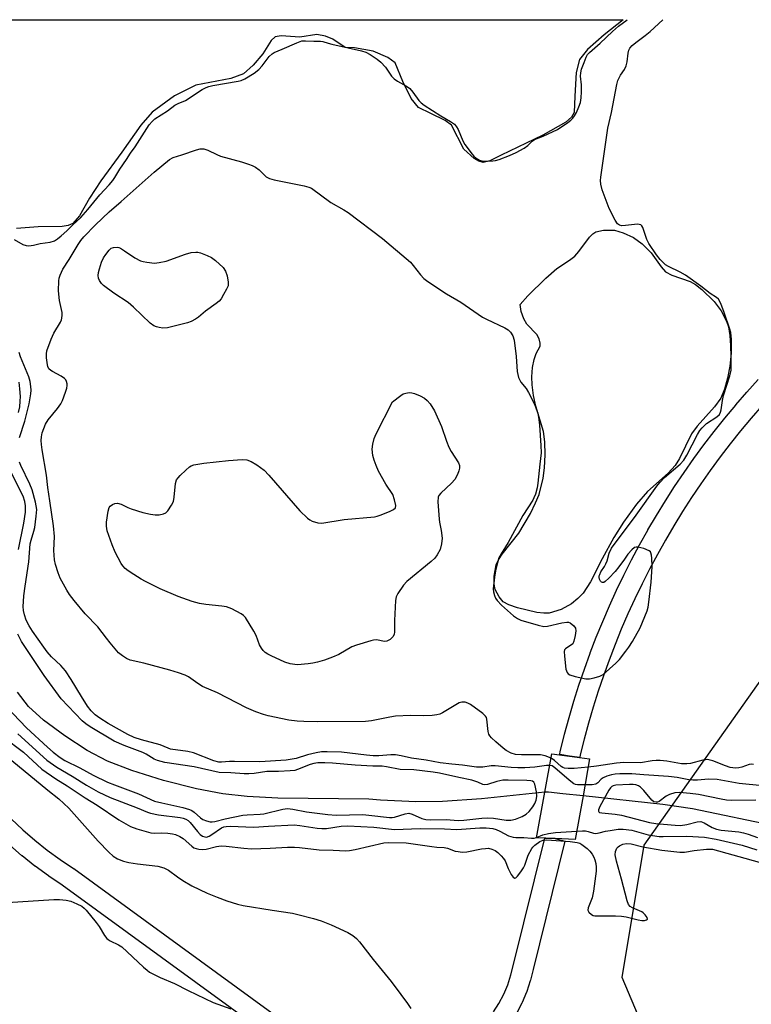
# Model space of a CAD drawing. Units: inches. Extents: x 1255767 to 1261767, y 545452 to 549453.
# Drawn here: x 1257120 to 1257337, y 549160 to 549453 of the extents above; entities that cross this region are included whole.
import ezdxf

# ---------------------------------------------------------------- set-up
doc = ezdxf.new("R2010")
doc.units = ezdxf.units.IN
doc.header["$MEASUREMENT"] = 0
for name, color, linetype in [('BRIDGE-Bridge', 2, 'Continuous'), ('HYDRO-Hidden Single Line Stream', 5, 'Continuous'), ('HYDRO-Single Line Stream', 4, 'Continuous'), ('HYDRO-Water Body', 4, 'Continuous'), ('NTRL-Trees', 3, 'Continuous'), ('TRANS-Street Sidewalk', 7, 'Continuous'), ('Undefined', 1, 'Continuous')]:
    doc.layers.add(name, color=color, linetype=linetype)

msp = doc.modelspace()

# ---------------------------------------------------------------- linework, layer by layer
at = {"layer": 'BRIDGE-Bridge'}
msp.add_lwpolyline([(1257287.18, 549222.06), (1257284.86, 549209.04), (1257278.86, 549209.32), (1257273.31, 549209.58), (1257275.82, 549223.09), (1257277.95, 549234.56), (1257283.21, 549233.85), (1257289.13, 549233.04)], close=True, dxfattribs=at)
at = {"layer": 'HYDRO-Hidden Single Line Stream'}
msp.add_lwpolyline([(1257287.18, 549222.06), (1257281.23, 549222.67), (1257276.9, 549223.12), (1257275.82, 549223.09)], dxfattribs=at)
at = {"layer": 'HYDRO-Single Line Stream'}
for points in [[(1257275.82, 549223.09), (1257257.03, 549221.15), (1257245.42, 549220.33), (1257237.52, 549220.3), (1257226.97, 549220.74), (1257223.54, 549221), (1257196.51, 549221.33), (1257187.34, 549221.83), (1257180.09, 549222.6), (1257172.29, 549224.09), (1257162.47, 549226.62), (1257153.09, 549229.56), (1257145.83, 549232.38), (1257139.83, 549235.55), (1257133.16, 549239.84), (1257126.87, 549244.56), (1257122.41, 549248.6), (1257119.07, 549252.8)], [(1257345.34, 549212.84), (1257319.72, 549218.2), (1257310.86, 549219.44), (1257287.18, 549222.06)]]:
    msp.add_lwpolyline(points, dxfattribs=at)
at = {"layer": 'HYDRO-Water Body'}
msp.add_lwpolyline([(1257088.02, 549452.7), (1257299.12, 549452.68), (1257293.51, 549448.22), (1257288.47, 549443.83), (1257286.12, 549440.87), (1257285.13, 549436.98), (1257284.78, 549429.99), (1257284.51, 549425.14), (1257283.74, 549423.75), (1257282.04, 549422.21), (1257275.24, 549418.38), (1257262.9, 549412.4), (1257259.53, 549410.8), (1257257.47, 549410.3), (1257256.2, 549410.63), (1257254.79, 549411.47), (1257251.81, 549414.23), (1257248.12, 549421.34), (1257246.25, 549422.72), (1257241.97, 549424.78), (1257238.31, 549426.64), (1257236.06, 549429.31), (1257233.62, 549434.34), (1257231.33, 549439.87), (1257229.2, 549441.48), (1257224.78, 549443.31), (1257219.24, 549444.37), (1257216.47, 549444.46), (1257212.8, 549446.92), (1257210.64, 549447.78), (1257208.04, 549448.29), (1257203, 549447.48), (1257197.49, 549447.91), (1257195.68, 549447.64), (1257194.46, 549446.47), (1257192.04, 549442.58), (1257189.15, 549439.19), (1257186.23, 549436.63), (1257182.51, 549435.18), (1257172.1, 549433.21), (1257165.79, 549430.07), (1257159.17, 549425.25), (1257155.8, 549421.38), (1257150.12, 549413.34), (1257143.84, 549404.79), (1257140.49, 549399.65), (1257137.51, 549394.38), (1257135.57, 549392.12), (1257134.21, 549391.52), (1257132.42, 549391.22), (1257125.26, 549391.09), (1257118.85, 549390.63)], dxfattribs=at)
msp.add_lwpolyline([(1257277.13, 549276.35), (1257275.5, 549276.28), (1257273.49, 549276.51), (1257267.67, 549277.93), (1257265.12, 549278.81), (1257263.42, 549279.72), (1257262.22, 549281.16), (1257261.11, 549283.34), (1257260.79, 549284.99), (1257260.73, 549287.36), (1257261.39, 549290.64), (1257262.05, 549292.16), (1257263.13, 549293.85), (1257268.1, 549300.08), (1257271.55, 549305.94), (1257273.08, 549309.09), (1257274.11, 549311.62), (1257275.34, 549316.43), (1257275.76, 549319.55), (1257275.92, 549323.37), (1257275.8, 549327.25), (1257275.41, 549330.32), (1257273.12, 549337.88), (1257272.47, 549340.97), (1257272.03, 549344.15), (1257271.98, 549346.57), (1257272.21, 549349.35), (1257272.65, 549351.67), (1257273.28, 549353.45), (1257274.42, 549355.69), (1257274.43, 549356.6), (1257274.19, 549357.86), (1257273.42, 549359.12), (1257270.44, 549362.22), (1257269.63, 549363.84), (1257268.85, 549366), (1257268.46, 549368.01), (1257270.77, 549370.68), (1257276.09, 549375.88), (1257279.44, 549378.71), (1257283.17, 549381.21), (1257284.76, 549382.46), (1257285.92, 549383.77), (1257289.09, 549388.03), (1257290.08, 549389.05), (1257290.98, 549389.65), (1257293.26, 549390.13), (1257296.52, 549390.1), (1257299.1, 549389.4), (1257302.21, 549387.99), (1257304.79, 549386.08), (1257307.48, 549383.38), (1257310.39, 549379.21), (1257311.71, 549377.74), (1257313.54, 549376.77), (1257319.08, 549374.89), (1257320.61, 549373.97), (1257322.49, 549372.54), (1257326.2, 549368.99), (1257328.21, 549366.18), (1257329.86, 549363.11), (1257330.4, 549361.38), (1257330.82, 549358.88), (1257331.05, 549355.9), (1257331.09, 549352.59), (1257330.82, 549349.7), (1257330.14, 549346.18), (1257329.2, 549342.86), (1257328.13, 549340.24), (1257326.3, 549337.6), (1257321.13, 549331.86), (1257319.4, 549329.6), (1257315.87, 549322.31), (1257314.62, 549320.16), (1257312.54, 549317.9), (1257306.39, 549312.49), (1257303.11, 549308.67), (1257299.19, 549303.38), (1257296.35, 549298.8), (1257292.87, 549292.49), (1257289.38, 549285.6), (1257287.2, 549282.24), (1257285.66, 549280.68), (1257283.81, 549279.13), (1257280.69, 549277.46)], close=True, dxfattribs=at)
at = {"layer": 'NTRL-Trees'}
msp.add_lwpolyline([(1257585.18, 549047.39), (1257494.92, 549094.98), (1257453.9, 549101.54), (1257396.46, 549083.49), (1257343.95, 549054.77), (1257297.18, 549067.9), (1257288.98, 549091.69), (1257311.95, 549136.82), (1257298.82, 549168), (1257305.39, 549207.38), (1257406.31, 549350.15), (1257438.31, 549355.07), (1257485.9, 549346.05), (1257542.51, 549355.07), (1257550.72, 549382.15), (1257544.15, 549430.56), (1257534.35, 549452.65), (1257598.18, 549452.64)], dxfattribs=at)
at = {"layer": 'TRANS-Street Sidewalk'}
msp.add_lwpolyline([(1257340.4, 549338.02), (1257337.15, 549334.28), (1257334.02, 549330.51), (1257330.94, 549326.66), (1257327.94, 549322.75), (1257325.02, 549318.77), (1257322.18, 549314.72), (1257319.44, 549310.65), (1257316.76, 549306.49), (1257314.19, 549302.3), (1257311.68, 549298.03), (1257309.28, 549293.75), (1257306.95, 549289.39), (1257304.73, 549285.01), (1257302.58, 549280.55), (1257300.54, 549276.08), (1257298.57, 549271.53), (1257296.71, 549266.99), (1257294.94, 549262.4), (1257293.25, 549257.73), (1257291.68, 549253.1), (1257290.18, 549248.37), (1257288.79, 549243.65), (1257287.49, 549238.89), (1257286.32, 549234.19), (1257286.19, 549233.44), (1257283.21, 549233.85), (1257280.26, 549234.36), (1257280.43, 549235.33), (1257280.47, 549235.54), (1257281.69, 549240.41), (1257283.02, 549245.29), (1257284.44, 549250.13), (1257285.97, 549254.95), (1257287.59, 549259.73), (1257289.3, 549264.46), (1257289.32, 549264.52), (1257291.13, 549269.2), (1257293.04, 549273.88), (1257295.05, 549278.52), (1257297.15, 549283.11), (1257299.35, 549287.66), (1257301.64, 549292.17), (1257304.01, 549296.62), (1257306.47, 549301), (1257306.49, 549301.05), (1257309.04, 549305.39), (1257311.69, 549309.69), (1257314.42, 549313.94), (1257317.24, 549318.13), (1257320.15, 549322.27), (1257323.13, 549326.34), (1257326.21, 549330.35), (1257329.36, 549334.3), (1257332.58, 549338.16), (1257332.61, 549338.21), (1257335.9, 549342), (1257339.29, 549345.75)], dxfattribs=at)
for points in [[(1257117.25, 549215.16, 0), (1257120.69, 549211.92, 0), (1257124.25, 549208.84, 0), (1257127.95, 549205.91, 0), (1257131.77, 549203.12, 0), (1257135.74, 549200.48, 0), (1257135.85, 549200.4, 0), (1257205.27, 549149.86, 0)], [(1257260.61, 549157.81, 0), (1257262.2, 549160.36, 0), (1257263.62, 549163.08, 0), (1257264.81, 549165.9, 0), (1257265.77, 549168.81, 0), (1257266.53, 549171.91, 0), (1257275.81, 549209.46, 0), (1257278.86, 549209.32, 0), (1257278.88, 549209.32, 0), (1257281.77, 549208.6, 0), (1257272.35, 549170.47, 0), (1257271.57, 549167.27, 0), (1257271.51, 549167.04, 0), (1257270.47, 549163.91, 0), (1257270.44, 549163.82, 0), (1257270.38, 549163.68, 0), (1257269.09, 549160.63, 0), (1257269, 549160.42, 0), (1257267.6, 549157.74, 0)], [(1257201.61, 549145.1, 0), (1257132.37, 549195.51, 0), (1257128.39, 549198.17, 0), (1257128.28, 549198.24, 0), (1257124.37, 549201.09, 0), (1257124.27, 549201.16, 0), (1257120.48, 549204.18, 0), (1257120.39, 549204.24, 0), (1257116.71, 549207.43, 0)]]:
    msp.add_polyline3d(points, dxfattribs=at)
at = {"layer": 'Undefined'}
for points, elevation in [([(1257118.11, 549387.36), (1257120.65, 549385.93), (1257121.66, 549385.57), (1257122.46, 549385.54), (1257123.84, 549385.73), (1257125.87, 549386.15), (1257128.81, 549386.58), (1257130.13, 549387), (1257131, 549387.56), (1257132.06, 549388.42), (1257133.75, 549389.94), (1257135.56, 549391.78), (1257137.96, 549393.88), (1257140.04, 549396.29), (1257143.53, 549400.63), (1257146.3, 549403.58), (1257147.41, 549404.87), (1257148.02, 549405.77), (1257149.47, 549408.32), (1257151.47, 549411.16), (1257152.64, 549413), (1257154.07, 549414.94), (1257158.28, 549421.42), (1257159.09, 549422.48), (1257159.9, 549423.2), (1257163.66, 549425.64), (1257165.82, 549427.26), (1257166.86, 549427.8), (1257169.01, 549428.71), (1257174.02, 549431.94), (1257175.2, 549432.58), (1257176, 549432.87), (1257177.14, 549433.13), (1257184.72, 549434.39), (1257185.61, 549434.67), (1257186.66, 549435.17), (1257189.46, 549436.78), (1257190.83, 549437.88), (1257191.84, 549438.95), (1257193.92, 549441.75), (1257194.78, 549442.58), (1257195.37, 549442.9), (1257197.77, 549443.89), (1257202.14, 549445.86), (1257203.65, 549446.38), (1257204.72, 549446.46), (1257207.2, 549446.34), (1257209.16, 549446.35), (1257209.89, 549446.26), (1257211.41, 549445.72), (1257212.55, 549445.42), (1257221.39, 549443.45), (1257222.61, 549443.01), (1257223.91, 549442.38), (1257226.04, 549441), (1257227.12, 549440.08), (1257228.44, 549438.56), (1257230.25, 549435.94), (1257231.06, 549435.09), (1257232, 549434.45), (1257234.76, 549432.95), (1257235.74, 549432.21), (1257236.62, 549431.2), (1257238.39, 549428.67), (1257239.08, 549427.94), (1257239.93, 549427.31), (1257244.96, 549424.12), (1257247.84, 549422.44), (1257248.96, 549421.6), (1257249.59, 549420.86), (1257250.03, 549420.11), (1257251.45, 549416.74), (1257252.06, 549415.61), (1257254.2, 549412.78), (1257254.78, 549412.11), (1257255.41, 549411.53), (1257256.37, 549410.99), (1257257.18, 549410.78), (1257258.91, 549410.68), (1257260.37, 549410.71), (1257261.2, 549410.83), (1257262.28, 549411.12), (1257265.29, 549412.29), (1257267.29, 549413.19), (1257269.68, 549414.56), (1257270.75, 549415.33), (1257272.11, 549416.61), (1257272.72, 549417.05), (1257275.35, 549418.05), (1257279.6, 549420.11), (1257282.69, 549422.17), (1257283.59, 549422.87), (1257284.11, 549423.39), (1257284.66, 549424.16), (1257285.21, 549425.16), (1257285.98, 549426.77), (1257286.42, 549428.04), (1257286.66, 549429.51), (1257286.76, 549431.28), (1257286.7, 549433.32), (1257286.46, 549435.9), (1257286.49, 549436.95), (1257286.77, 549438.02), (1257287.49, 549439.98), (1257288.12, 549441.54), (1257288.55, 549442.36), (1257289.09, 549442.99), (1257292.31, 549445.71), (1257295.96, 549449.18), (1257297.71, 549450.74), (1257300.29, 549452.68)], 372), ([(1257277.7, 549233.19), (1257275.93, 549233.93), (1257274.56, 549234.25), (1257268.89, 549234.18), (1257267.12, 549234.32), (1257265.81, 549234.74), (1257264.35, 549235.54), (1257263.44, 549236.2), (1257261.27, 549238.09), (1257260.01, 549239.26), (1257259.48, 549239.89), (1257259.23, 549240.37), (1257259.02, 549241.15), (1257258.62, 549244.78), (1257258.47, 549245.29), (1257258.21, 549245.75), (1257257.38, 549246.53), (1257253.71, 549249.16), (1257252.96, 549249.61), (1257252.17, 549249.89), (1257251.12, 549249.89), (1257250.35, 549249.65), (1257249.36, 549249.12), (1257245.41, 549246.68), (1257244.61, 549246.32), (1257243.77, 549246.08), (1257242.36, 549245.92), (1257239.8, 549245.82), (1257235.91, 549245.87), (1257231.5, 549245.72), (1257229.76, 549245.45), (1257224.28, 549244.34), (1257222.58, 549244.14), (1257208.19, 549244.03), (1257204.18, 549244.1), (1257202.22, 549244.22), (1257199.72, 549244.52), (1257193.63, 549245.83), (1257192.2, 549246.21), (1257189.94, 549247.02), (1257187.18, 549248.16), (1257178.52, 549252.61), (1257174.07, 549254.57), (1257172.68, 549255.43), (1257169.95, 549257.4), (1257168.94, 549257.92), (1257166.99, 549258.6), (1257164.41, 549259.34), (1257156.67, 549261.44), (1257152.58, 549262.4), (1257151.52, 549262.86), (1257150.27, 549263.61), (1257149.17, 549264.57), (1257146.67, 549267.49), (1257145.54, 549268.87), (1257143.01, 549272.27), (1257139.22, 549276.09), (1257135.9, 549280.05), (1257134.53, 549281.92), (1257133.76, 549283.15), (1257131.83, 549286.77), (1257131.18, 549288.35), (1257130.39, 549290.76), (1257130.11, 549292.14), (1257129.94, 549294.95), (1257130.11, 549299.1), (1257129.81, 549302.26), (1257128.75, 549309.75), (1257128.11, 549313.71), (1257127.7, 549317.33), (1257126.41, 549324.82), (1257126.21, 549326.43), (1257126.16, 549327.62), (1257126.24, 549328.77), (1257126.46, 549329.87), (1257127.44, 549332.52), (1257128.19, 549333.74), (1257131.04, 549337.11), (1257132.02, 549338.53), (1257132.49, 549339.57), (1257133.38, 549342.04), (1257133.73, 549343.15), (1257133.89, 549343.97), (1257133.87, 549344.49), (1257133.66, 549345.21), (1257133.42, 549345.65), (1257133.07, 549346.05), (1257132.11, 549346.71), (1257129.46, 549348.14), (1257128.97, 549348.47), (1257128.46, 549348.98), (1257128.12, 549349.6), (1257127.97, 549350.15), (1257127.72, 549352.22), (1257127.69, 549353.4), (1257127.83, 549354.25), (1257129.07, 549357.74), (1257129.9, 549359.56), (1257131.87, 549362.76), (1257132.2, 549363.53), (1257132.32, 549364.04), (1257132.39, 549364.84), (1257132.35, 549365.66), (1257131.62, 549369.24), (1257131.31, 549372.14), (1257131.4, 549375.06), (1257131.53, 549375.92), (1257131.77, 549376.75), (1257132.59, 549378.58), (1257134.48, 549381.44), (1257137.12, 549385.91), (1257137.91, 549387.1), (1257138.82, 549388.16), (1257142.25, 549391.76), (1257146.33, 549395.6), (1257149.89, 549398.62), (1257159.76, 549407.34), (1257164.31, 549411.12), (1257165.41, 549411.7), (1257167.92, 549412.5), (1257172.29, 549414.06), (1257173.38, 549414.33), (1257174.53, 549414.29), (1257175.63, 549413.91), (1257178.31, 549412.62), (1257179.4, 549412.18), (1257185.65, 549410.48), (1257187.78, 549409.8), (1257188.82, 549409.39), (1257189.8, 549408.85), (1257190.95, 549408.07), (1257193.06, 549406.03), (1257194.02, 549405.46), (1257195.41, 549405.09), (1257204.35, 549403.36), (1257205.74, 549402.97), (1257206.51, 549402.59), (1257212.28, 549398.35), (1257216.1, 549396.17), (1257217.34, 549395.36), (1257227.63, 549387.69), (1257235.91, 549380.61), (1257236.75, 549379.69), (1257238.87, 549376.85), (1257239.9, 549375.83), (1257241.02, 549374.93), (1257246.58, 549371.27), (1257250.85, 549368.78), (1257257.29, 549364.34), (1257258.49, 549363.71), (1257263.96, 549361.17), (1257264.92, 549360.57), (1257265.67, 549359.84), (1257266.32, 549358.73), (1257266.7, 549357.44), (1257267.28, 549352.57), (1257267.65, 549348.16), (1257268.03, 549346.32), (1257268.73, 549344.96), (1257270.26, 549343.07), (1257270.97, 549341.92), (1257272.77, 549338.42), (1257273.3, 549337.08), (1257273.71, 549335.73), (1257274.09, 549333.85), (1257274.28, 549332.17), (1257274.69, 549326.15), (1257274.7, 549324.01), (1257274.31, 549320.6), (1257273.8, 549314.92), (1257273.54, 549313.59), (1257273.03, 549311.73), (1257272.61, 549310.62), (1257272.24, 549309.9), (1257269.26, 549305.3), (1257264.91, 549297.28), (1257262.81, 549293.96), (1257262.21, 549292.76), (1257261.25, 549289.38), (1257260.85, 549287.07), (1257260.52, 549283.57), (1257260.58, 549282.69), (1257260.83, 549281.56), (1257261.19, 549280.79), (1257261.67, 549280.08), (1257262.94, 549278.68), (1257266.56, 549275.49), (1257267.69, 549274.71), (1257268.69, 549274.21), (1257273.82, 549272.74), (1257275.54, 549272.4), (1257276.64, 549272.47), (1257280.91, 549273.48), (1257282.33, 549273.69), (1257282.87, 549273.63), (1257283.36, 549273.42), (1257284.43, 549272.52), (1257284.91, 549271.86), (1257285.08, 549271.1), (1257284.9, 549269.67), (1257284.46, 549267.97), (1257284.12, 549267.22), (1257283.8, 549266.87), (1257282.34, 549266.05), (1257281.97, 549265.77), (1257281.72, 549265.38), (1257281.63, 549264.89), (1257281.68, 549263.5), (1257282.11, 549259.7), (1257282.26, 549259.16), (1257282.49, 549258.7), (1257282.81, 549258.34), (1257283.23, 549258.04), (1257284.86, 549257.5), (1257288.03, 549256.82), (1257289.16, 549256.82), (1257290.54, 549257.1), (1257292.16, 549257.58), (1257293.16, 549258.12), (1257296.96, 549261.48), (1257297.98, 549262.54), (1257299.96, 549265.05), (1257300.83, 549266.21), (1257301.91, 549267.92), (1257304.18, 549271.96), (1257306.24, 549277.01), (1257306.52, 549278.14), (1257306.73, 549279.6), (1257307.4, 549285.51), (1257307.66, 549288.62), (1257307.7, 549290.05), (1257307.62, 549292.7), (1257307.54, 549293.55), (1257307.34, 549294.3), (1257307.21, 549294.51), (1257306.83, 549294.85), (1257305.23, 549295.5), (1257303.51, 549295.96), (1257302.98, 549295.98), (1257302.5, 549295.84), (1257301.68, 549295.15), (1257300.55, 549293.81), (1257299.47, 549292.4), (1257297.87, 549290.06), (1257296.76, 549288.66), (1257294.89, 549286.68), (1257293.81, 549285.71), (1257293.38, 549285.45), (1257292.98, 549285.39), (1257292.66, 549285.51), (1257292.38, 549285.81), (1257292.09, 549286.45), (1257291.99, 549286.93), (1257292.01, 549287.4), (1257292.14, 549287.86), (1257292.5, 549288.57), (1257293.6, 549290.2), (1257294.01, 549290.95), (1257294.34, 549291.89), (1257294.97, 549294.19), (1257295.67, 549295.65), (1257303, 549305.46), (1257309.12, 549314.04), (1257310.06, 549315.2), (1257311.41, 549316.6), (1257316.05, 549320.57), (1257317.18, 549321.75), (1257318.06, 549323.24), (1257321.17, 549329.41), (1257321.9, 549330.59), (1257322.56, 549331.45), (1257323.88, 549332.65), (1257327, 549334.67), (1257327.74, 549335.41), (1257328.07, 549336.07), (1257328.28, 549336.8), (1257328.63, 549339.53), (1257328.92, 549340.98), (1257330.84, 549346.83), (1257331.18, 549348.56), (1257331.27, 549357.76), (1257331.11, 549359.74), (1257330.86, 549360.77), (1257329.18, 549365.68), (1257328.14, 549368.39), (1257327.5, 549369.62), (1257326.9, 549370.18), (1257324.97, 549371.37), (1257322.19, 549373.51), (1257317.6, 549376.78), (1257316.1, 549377.66), (1257312.61, 549379.3), (1257311.7, 549379.89), (1257310.87, 549380.6), (1257310.11, 549381.44), (1257309.03, 549382.85), (1257306.72, 549386.17), (1257306.17, 549387.35), (1257304.94, 549390.94), (1257304.7, 549391.39), (1257304.37, 549391.72), (1257303.92, 549391.88), (1257303.39, 549391.9), (1257299.82, 549391.5), (1257298.76, 549391.47), (1257298.06, 549391.62), (1257297.48, 549392), (1257296.7, 549393.16), (1257294.99, 549396.61), (1257292.89, 549402.14), (1257292.44, 549403.81), (1257292.39, 549404.9), (1257292.47, 549405.89), (1257294.61, 549420.45), (1257295.68, 549425.1), (1257297.28, 549433.45), (1257297.56, 549434.61), (1257297.88, 549435.43), (1257298.31, 549436.19), (1257299.51, 549437.85), (1257300.04, 549439.02), (1257300.28, 549440.13), (1257300.57, 549442.79), (1257300.78, 549443.63), (1257301.14, 549444.27), (1257301.83, 549445.04), (1257302.86, 549445.9), (1257305.66, 549447.96), (1257307.14, 549449.19), (1257310.87, 549452.67)], 374), ([(1257119.71, 549328.54), (1257121.31, 549333.38), (1257122.6, 549338.53), (1257123.07, 549341.46), (1257123.14, 549342.58), (1257123.11, 549343.7), (1257122.87, 549345.13), (1257122.45, 549346.53), (1257119.99, 549352.54), (1257119.55, 549353.78)], 372), ([(1257119.38, 549335.94), (1257119.76, 549337.65), (1257119.93, 549339.29), (1257119.97, 549340.68), (1257119.83, 549342.97), (1257119.58, 549344.93)], 370), ([(1257277.3, 549231.08), (1257276.35, 549231.04), (1257272.84, 549230.51), (1257269.85, 549230.37), (1257267.78, 549230.37), (1257265.79, 549230.47), (1257261.03, 549230.97), (1257259.9, 549230.92), (1257257.42, 549230.6), (1257255.55, 549230.58), (1257251.36, 549231.16), (1257248.18, 549231.44), (1257244.69, 549231.85), (1257240.61, 549232.62), (1257236.2, 549233.28), (1257233.12, 549233.94), (1257231.45, 549234.22), (1257230.08, 549234.27), (1257226.47, 549233.96), (1257224.82, 549233.97), (1257222.82, 549234.13), (1257215.43, 549235.01), (1257211.13, 549235.14), (1257209.43, 549235.09), (1257207.88, 549234.84), (1257205.26, 549234.22), (1257201.95, 549233.09), (1257198.97, 549232.64), (1257191.11, 549232.11), (1257183.6, 549232.28), (1257182.12, 549232.23), (1257179.77, 549232.02), (1257178.92, 549232.03), (1257177.46, 549232.4), (1257171.43, 549234.83), (1257169.71, 549235.2), (1257164.61, 549235.93), (1257163.85, 549236.18), (1257161.48, 549237.18), (1257155.94, 549238.69), (1257153.76, 549239.39), (1257151.85, 549240.24), (1257146.05, 549243.57), (1257143.56, 549245.13), (1257142.15, 549246.14), (1257140.99, 549247.26), (1257139.95, 549248.65), (1257138.11, 549251.51), (1257135.05, 549256.62), (1257133.38, 549259.17), (1257131.94, 549260.77), (1257129.16, 549263.32), (1257127.9, 549264.83), (1257126.9, 549266.17), (1257123.6, 549270.93), (1257122.58, 549272.53), (1257121.71, 549274.26), (1257121.14, 549275.82), (1257120.88, 549277.16), (1257120.81, 549278.34), (1257120.84, 549279.82), (1257121.01, 549281.51), (1257121.36, 549284.32), (1257122.46, 549291.59), (1257122.87, 549296.92), (1257123.13, 549298.05), (1257123.98, 549300.69), (1257124.24, 549301.77), (1257124.69, 549305.14), (1257124.8, 549307.18), (1257124.68, 549308.19), (1257124.43, 549309.34), (1257123.47, 549312.94), (1257122.73, 549314.67), (1257120.08, 549320.17), (1257119.69, 549321.2)], 372), ([(1257119.43, 549295.26), (1257121.02, 549303.04), (1257121.46, 549306.36), (1257121.53, 549308.19), (1257121.32, 549309.51), (1257120.75, 549311.1), (1257117.05, 549318.53)], 370), ([(1257113.73, 549250.58), (1257121.73, 549242.22), (1257127.99, 549236.46), (1257129.69, 549234.98), (1257131.74, 549233.43), (1257133.2, 549232.51), (1257137.63, 549230.33), (1257141.58, 549228.13), (1257145.82, 549226.1), (1257147.9, 549225.26), (1257155.05, 549222.66), (1257159.85, 549220.48), (1257161.97, 549219.92), (1257168.23, 549218.6), (1257170.2, 549218.01), (1257170.96, 549217.64), (1257171.66, 549217.17), (1257173.54, 549215.47), (1257174.2, 549214.98), (1257175.27, 549214.56), (1257176.4, 549214.33), (1257176.97, 549214.31), (1257177.78, 549214.42), (1257180.84, 549215.21), (1257186.05, 549216.29), (1257187.36, 549216.42), (1257191.21, 549216.58), (1257192.35, 549216.72), (1257197.95, 549218.05), (1257199.31, 549218.24), (1257200.95, 549218.12), (1257205.03, 549217.29), (1257211.32, 549216.46), (1257213.86, 549216.33), (1257221.78, 549216.48), (1257223.49, 549216.33), (1257229.68, 549215.55), (1257230.46, 549215.58), (1257231.2, 549215.71), (1257234.36, 549216.73), (1257235.4, 549216.87), (1257236.44, 549216.61), (1257239.26, 549215.31), (1257240.47, 549215.01), (1257241.75, 549214.94), (1257246.55, 549215), (1257250.1, 549214.75), (1257251.72, 549214.83), (1257257.09, 549215.38), (1257258.77, 549215.47), (1257260.61, 549215.38), (1257264.32, 549214.8), (1257265.69, 549214.81), (1257267.13, 549215.15), (1257269.08, 549215.85), (1257270.29, 549216.61), (1257271.14, 549217.39), (1257272.23, 549218.77), (1257272.86, 549219.76), (1257273.26, 549220.75), (1257273.45, 549221.81), (1257273.34, 549223.25), (1257272.91, 549225.49), (1257272.56, 549226.14), (1257272.18, 549226.4), (1257271.7, 549226.54), (1257270.52, 549226.63), (1257264.97, 549226.73), (1257263.35, 549226.69), (1257261.55, 549226.34), (1257258.8, 549225.41), (1257257.83, 549225.33), (1257257.44, 549225.44), (1257255.97, 549226.11), (1257254.13, 549226.65), (1257250.24, 549227.45), (1257244.54, 549228.76), (1257242.6, 549229.09), (1257236.88, 549229.75), (1257232.86, 549229.86), (1257228.74, 549230.7), (1257227.5, 549230.89), (1257224.76, 549230.89), (1257219.42, 549231.14), (1257212.76, 549231.73), (1257210.4, 549231.85), (1257208.32, 549231.84), (1257207.2, 549231.67), (1257206.11, 549231.32), (1257202.37, 549229.83), (1257201.49, 549229.61), (1257200.13, 549229.44), (1257196.7, 549229.26), (1257193.23, 549229.25), (1257189.45, 549228.66), (1257187.87, 549228.53), (1257186.5, 549228.57), (1257182.46, 549228.9), (1257179.08, 549228.93), (1257171.64, 549230.62), (1257162.9, 549231.97), (1257160.68, 549232.5), (1257159.75, 549232.94), (1257157.38, 549234.37), (1257156.37, 549234.88), (1257150.76, 549236.97), (1257147.87, 549238.28), (1257140.68, 549242.55), (1257139.38, 549243.45), (1257138.31, 549244.34), (1257132.07, 549250.84), (1257127, 549257.75), (1257120.25, 549267.92), (1257119.22, 549270.08)], 370), ([(1257119.22, 549240.42), (1257127.83, 549232.68), (1257130.77, 549230.58), (1257135.38, 549227.89), (1257139.58, 549225.23), (1257143.04, 549223.27), (1257146.63, 549221.51), (1257154.64, 549218.5), (1257157.71, 549217.19), (1257158.61, 549216.87), (1257161.06, 549216.41), (1257167.48, 549215.55), (1257168.35, 549215.37), (1257169.16, 549215.09), (1257169.85, 549214.67), (1257170.46, 549214.11), (1257172.6, 549211.44), (1257173.39, 549210.59), (1257174.05, 549210.08), (1257174.78, 549209.82), (1257175.3, 549209.8), (1257176.08, 549210.06), (1257176.84, 549210.5), (1257179.74, 549212.5), (1257180.45, 549212.81), (1257181.16, 549212.97), (1257182.31, 549213.01), (1257189.31, 549212.69), (1257193.68, 549213.01), (1257201.38, 549213.37), (1257203.03, 549213.23), (1257208.18, 549212.46), (1257209.58, 549212.32), (1257210.92, 549212.36), (1257215.32, 549212.98), (1257217.28, 549213.13), (1257224.99, 549212.73), (1257231.2, 549212.06), (1257238.78, 549212.29), (1257246.03, 549212.2), (1257249.69, 549211.99), (1257256.54, 549212.49), (1257258.43, 549212.49), (1257260.37, 549212.28), (1257261.42, 549212.01), (1257262.42, 549211.58), (1257264.99, 549210.16), (1257266.4, 549209.73), (1257267.23, 549209.63), (1257269.62, 549209.66), (1257271.9, 549209.44), (1257272.69, 549209.49), (1257273.33, 549209.66)], 372), ([(1257114.88, 549239.58), (1257120.85, 549235.05), (1257126.31, 549229.96), (1257130.48, 549227.05), (1257133.85, 549224.96), (1257139.2, 549221.43), (1257142.83, 549219.27), (1257149.25, 549214.88), (1257152.7, 549212.97), (1257154.56, 549212.22), (1257158.7, 549211.04), (1257159.86, 549210.93), (1257162, 549211.01), (1257163.75, 549210.94), (1257165.19, 549210.78), (1257166.02, 549210.55), (1257167.35, 549209.98), (1257168.33, 549209.38), (1257170.88, 549207.1), (1257171.52, 549206.63), (1257172.17, 549206.34), (1257172.95, 549206.16), (1257174.11, 549206.08), (1257175.22, 549206.17), (1257178.23, 549206.97), (1257179.61, 549207.15), (1257181.09, 549207.06), (1257186.41, 549206.44), (1257188.68, 549206.27), (1257194.18, 549206.44), (1257199.4, 549206.78), (1257201.43, 549206.81), (1257202.91, 549206.71), (1257208.79, 549205.99), (1257212.94, 549205.92), (1257216.73, 549205.7), (1257217.79, 549205.8), (1257219.5, 549206.12), (1257227.98, 549208.08), (1257229.43, 549208.21), (1257234.62, 549208.11), (1257242.29, 549206.94), (1257243.75, 549206.8), (1257245.9, 549206.73), (1257246.9, 549206.51), (1257249.18, 549205.63), (1257250.04, 549205.46), (1257251.22, 549205.34), (1257252.64, 549205.39), (1257257.06, 549206.27), (1257258.2, 549206.43), (1257259.05, 549206.44), (1257260.07, 549206.23), (1257261.05, 549205.83), (1257261.91, 549205.22), (1257262.86, 549204.25), (1257263.57, 549203.38), (1257264.02, 549202.67), (1257264.89, 549200.43), (1257265.83, 549198.68), (1257266.41, 549197.85), (1257266.87, 549197.55), (1257267.2, 549197.67), (1257267.71, 549198.15), (1257268.75, 549199.48), (1257269.53, 549200.68), (1257269.88, 549201.45), (1257270.86, 549204.42), (1257271.94, 549206.39), (1257272.29, 549206.82), (1257272.89, 549207.38), (1257274.39, 549208.44), (1257275.31, 549208.83), (1257276.43, 549208.92), (1257283.4, 549208.46), (1257285.45, 549208.21), (1257286.22, 549207.95), (1257286.81, 549207.61), (1257288.42, 549206.38), (1257289.21, 549205.63), (1257289.88, 549204.74), (1257290.43, 549203.77), (1257290.71, 549203), (1257290.95, 549201.91), (1257291.09, 549200.81), (1257291.06, 549199.65), (1257290.29, 549193.74), (1257289.89, 549191.7), (1257288.71, 549188.8), (1257288.63, 549188.06), (1257288.91, 549187.43), (1257289.69, 549186.77), (1257290.17, 549186.52), (1257290.66, 549186.38), (1257296.84, 549186.36), (1257298.6, 549186.28), (1257300, 549186.03), (1257303.57, 549185.16), (1257304.63, 549185), (1257305.41, 549184.99), (1257306.09, 549185.16), (1257306.33, 549185.38), (1257306.23, 549185.87), (1257305.67, 549186.67), (1257305.09, 549187.24), (1257304.63, 549187.57), (1257301.9, 549188.73), (1257301.18, 549189.16), (1257300.67, 549189.75), (1257300.27, 549190.8), (1257298.64, 549197.32), (1257297.09, 549202.58), (1257296.74, 549204.49), (1257296.87, 549205.54), (1257297.27, 549206.49), (1257297.61, 549206.89), (1257298.05, 549207.22), (1257299.06, 549207.69), (1257300.13, 549207.84), (1257301.48, 549207.75), (1257304.95, 549206.89), (1257310.6, 549205.91), (1257316, 549205.28), (1257317.35, 549205.31), (1257320.23, 549205.76), (1257323.9, 549206.18), (1257325.03, 549206.23), (1257325.71, 549206.17), (1257339.56, 549202.34)], 374), ([(1257117.4, 549232.55), (1257128.12, 549223.72), (1257131.39, 549221.15), (1257134.32, 549218.35), (1257143.1, 549208.61), (1257146.28, 549205.26), (1257147.5, 549204.12), (1257148.78, 549203.33), (1257150.58, 549202.63), (1257152.21, 549202.25), (1257154.72, 549201.84), (1257160.82, 549201.12), (1257162.59, 549200.68), (1257163.98, 549199.92), (1257166.61, 549197.95), (1257168.23, 549196.85), (1257170.88, 549195.29), (1257175.45, 549193.07), (1257178.43, 549191.89), (1257181.35, 549190.85), (1257184.47, 549189.89), (1257186.16, 549189.45), (1257194.76, 549188.02), (1257200.87, 549187.17), (1257202.47, 549186.81), (1257207.05, 549185.56), (1257209.31, 549184.88), (1257212.32, 549183.74), (1257217.3, 549181.38), (1257218.79, 549180.52), (1257219.83, 549179.65), (1257220.79, 549178.64), (1257224.77, 549173.35), (1257230.19, 549166.84), (1257233.01, 549162.95), (1257235.06, 549160.28), (1257236.01, 549158.8)], 376), ([(1257287.75, 549225.3), (1257285.53, 549225.34), (1257284.97, 549225.43), (1257284.45, 549225.62), (1257283.06, 549226.65), (1257278.85, 549230.38), (1257277.97, 549230.92), (1257277.3, 549231.08)], 372), ([(1257288.69, 549230.55), (1257284.53, 549230.19), (1257282.77, 549230.14), (1257281.65, 549230.25), (1257281.16, 549230.44), (1257280.73, 549230.72), (1257278.71, 549232.54), (1257277.7, 549233.19)], 374), ([(1257337.89, 549231.31), (1257337.13, 549231.42), (1257336.57, 549231.34), (1257334.34, 549230.56), (1257333.48, 549230.35), (1257332.61, 549230.28), (1257331.74, 549230.33), (1257330.89, 549230.49), (1257329.51, 549230.91), (1257325.77, 549232.46), (1257325.02, 549232.68), (1257324.32, 549232.79), (1257323.6, 549232.78), (1257322.81, 549232.66), (1257319.12, 549231.69), (1257318.05, 549231.52), (1257316.45, 549231.59), (1257312.09, 549232.31), (1257310.08, 549232.52), (1257308.93, 549232.55), (1257307.78, 549232.44), (1257304.28, 549231.88), (1257299.31, 549231.91), (1257297.12, 549231.78), (1257291.19, 549230.85), (1257288.69, 549230.55)], 374), ([(1257340.6, 549225.05), (1257333.55, 549225.72), (1257327.01, 549226.86), (1257324.47, 549226.96), (1257321.26, 549226.65), (1257319.82, 549226.66), (1257318.67, 549226.8), (1257315.19, 549227.46), (1257312.56, 549227.83), (1257305.27, 549228.28), (1257301.67, 549228.59), (1257298.11, 549228.59), (1257296.75, 549228.48), (1257295.63, 549228.28), (1257294.22, 549227.88), (1257293.17, 549227.4), (1257292.6, 549226.95), (1257291.6, 549225.92), (1257291.01, 549225.54), (1257289.93, 549225.35), (1257287.75, 549225.3)], 372), ([(1257338.59, 549220.75), (1257331.21, 549220.69), (1257329.84, 549220.76), (1257328.25, 549221.01), (1257321.49, 549222.41), (1257319, 549222.75), (1257315.91, 549222.99), (1257314.51, 549222.91), (1257312.87, 549222.48), (1257311.89, 549221.92), (1257309.83, 549220.4), (1257309.36, 549220.18), (1257308.9, 549220.11), (1257308.26, 549220.29), (1257307.65, 549220.78), (1257305.28, 549223.66), (1257304.28, 549224.61), (1257303.63, 549224.99), (1257302.87, 549225.27), (1257302.11, 549225.4), (1257300.97, 549225.42), (1257296.95, 549225.25), (1257296.19, 549225.05), (1257295.73, 549224.78), (1257295.36, 549224.39), (1257294.89, 549223.69), (1257292.19, 549218.82), (1257291.78, 549217.84), (1257291.75, 549217.49), (1257291.86, 549217.27), (1257292.12, 549217.1), (1257292.73, 549216.94), (1257296.71, 549216.58), (1257298.59, 549216.28), (1257306.95, 549214.12), (1257308.8, 549213.79), (1257314.61, 549213.3), (1257316.19, 549213.26), (1257318.02, 549213.53), (1257321.09, 549214.33), (1257322.17, 549214.41), (1257323.16, 549214.05), (1257325.58, 549212.64), (1257326.83, 549212.09), (1257328.22, 549211.82), (1257333.45, 549211.29), (1257334.89, 549211.08), (1257336.3, 549210.69), (1257339, 549209.66)], 370), ([(1257273.33, 549209.66), (1257275.27, 549210.49), (1257276.96, 549210.88), (1257278.99, 549211.13), (1257285.31, 549211.56)], 372), ([(1257285.31, 549211.56), (1257287.01, 549211.65), (1257287.89, 549211.6), (1257288.68, 549211.43), (1257290.26, 549210.92), (1257291.01, 549210.86), (1257291.98, 549211.01), (1257293.82, 549211.51), (1257295.28, 549211.78), (1257297.62, 549212.11), (1257299.08, 549212.17), (1257301.67, 549211.79), (1257306.59, 549210.49), (1257309.77, 549209.97), (1257310.96, 549209.92), (1257318.03, 549210.03), (1257323.34, 549209.73), (1257326.8, 549209.13), (1257334.53, 549207.37), (1257338.87, 549206.02)], 372), ([(1257116.11, 549190.33), (1257129.91, 549191.18), (1257131.6, 549191.21), (1257133.54, 549191), (1257134.91, 549190.7), (1257136.75, 549189.97), (1257138.24, 549189.21), (1257138.9, 549188.68), (1257139.5, 549188.04), (1257142.5, 549184.38), (1257143.35, 549183.2), (1257144.99, 549180.53), (1257145.67, 549179.64), (1257146.05, 549179.3), (1257146.67, 549178.91), (1257149.16, 549177.79), (1257150.12, 549177.18), (1257156.55, 549171.12), (1257157.63, 549170.18), (1257158.33, 549169.68), (1257161.47, 549168.05), (1257165.81, 549166.25), (1257169.85, 549164.14), (1257177.28, 549160.62), (1257182.46, 549158.71)], 378)]:
    msp.add_lwpolyline(points, dxfattribs=dict(at, elevation=elevation))
at = {"layer": 'Undefined', "elevation": 376}
for points in [[(1257159.78, 549380.36), (1257161.25, 549380.49), (1257163.27, 549380.9), (1257169.03, 549383.02), (1257170.69, 549383.46), (1257172.1, 549383.65), (1257172.66, 549383.6), (1257173.51, 549383.38), (1257175.47, 549382.64), (1257176.81, 549382), (1257177.99, 549381.11), (1257180.2, 549379.1), (1257180.89, 549377.94), (1257181.38, 549376.61), (1257181.75, 549374.69), (1257181.76, 549374.16), (1257181.67, 549373.63), (1257181.22, 549372.57), (1257180.37, 549371.01), (1257179.59, 549369.76), (1257179.03, 549369.09), (1257178.13, 549368.33), (1257175, 549366.03), (1257172.89, 549364.27), (1257171.97, 549363.67), (1257170.74, 549363.03), (1257169.67, 549362.64), (1257163.72, 549361.14), (1257162.31, 549361.04), (1257161.22, 549361.19), (1257160.42, 549361.39), (1257159.67, 549361.72), (1257158.56, 549362.55), (1257153.58, 549367.27), (1257152.02, 549368.65), (1257147.71, 549371.38), (1257144.62, 549373.75), (1257144.02, 549374.34), (1257143.45, 549375.15), (1257143.18, 549375.89), (1257143.09, 549376.7), (1257143.18, 549377.54), (1257143.47, 549378.66), (1257144.11, 549380.61), (1257144.7, 549381.95), (1257145.31, 549382.93), (1257146.37, 549384.22), (1257146.98, 549384.75), (1257147.67, 549385.03), (1257148.68, 549385.08), (1257149.18, 549384.99), (1257149.7, 549384.78), (1257150.95, 549384.02), (1257153.98, 549381.91), (1257155.65, 549381.07), (1257156.42, 549380.81), (1257157.53, 549380.59)], [(1257228.16, 549267.91), (1257225.76, 549268.37), (1257224.92, 549268.29), (1257224.08, 549268.09), (1257219.89, 549266.78), (1257218.52, 549266.27), (1257214.62, 549264.03), (1257212.77, 549263.21), (1257210.36, 549262.38), (1257208.23, 549261.76), (1257206.87, 549261.46), (1257205.45, 549261.26), (1257202.34, 549260.97), (1257201.51, 549261.02), (1257200.16, 549261.25), (1257198.54, 549261.73), (1257194.51, 549263.61), (1257193.47, 549264.15), (1257192.75, 549264.65), (1257192.12, 549265.26), (1257191.58, 549265.94), (1257191.04, 549266.95), (1257189.99, 549269.65), (1257189.3, 549270.96), (1257186.84, 549275.02), (1257186.28, 549275.67), (1257185.61, 549276.16), (1257182.81, 549277.58), (1257181.23, 549278.21), (1257179.79, 549278.44), (1257175.1, 549278.85), (1257173.23, 549279.19), (1257171.03, 549279.83), (1257166.82, 549281.32), (1257161.5, 549283.55), (1257157.1, 549285.74), (1257155.81, 549286.45), (1257153.63, 549287.83), (1257151.97, 549288.93), (1257151.1, 549289.62), (1257150.37, 549290.38), (1257149.88, 549291.04), (1257148.11, 549294.44), (1257147.22, 549296.64), (1257145.74, 549300.82), (1257145.51, 549302.22), (1257145.54, 549303.39), (1257146.01, 549306.67), (1257146.35, 549307.75), (1257146.66, 549308.16), (1257147.32, 549308.6), (1257148.08, 549308.9), (1257148.87, 549309.01), (1257149.93, 549308.7), (1257151.85, 549307.7), (1257152.84, 549307.29), (1257156.35, 549306.22), (1257158.61, 549305.74), (1257160.04, 549305.53), (1257161.16, 549305.54), (1257162.5, 549305.8), (1257163.2, 549306.17), (1257163.77, 549306.77), (1257164.91, 549308.44), (1257165.42, 549309.46), (1257165.7, 549310.83), (1257166.11, 549314.84), (1257166.4, 549315.9), (1257166.87, 549316.59), (1257167.46, 549317.22), (1257169.16, 549318.85), (1257170.27, 549319.79), (1257170.75, 549320.08), (1257171.56, 549320.37), (1257174.46, 549320.87), (1257181.85, 549321.72), (1257185.91, 549322.02), (1257187.24, 549321.85), (1257188.53, 549321.41), (1257190.26, 549320.38), (1257192.37, 549318.86), (1257193.77, 549317.38), (1257203.01, 549306.76), (1257205.33, 549304.52), (1257205.98, 549304.02), (1257206.73, 549303.62), (1257208.41, 549303.13), (1257209.56, 549303.07), (1257216.15, 549304.14), (1257225.19, 549304.98), (1257226.05, 549305.14), (1257226.89, 549305.41), (1257229.64, 549306.53), (1257230.9, 549307.16), (1257231.41, 549307.67), (1257231.51, 549308.35), (1257231.2, 549309.96), (1257230.65, 549311.58), (1257228.56, 549314.71), (1257226.42, 549318.57), (1257225.66, 549320.16), (1257225.07, 549321.83), (1257224.74, 549323.22), (1257224.56, 549325.09), (1257224.72, 549326.54), (1257225.14, 549328.28), (1257225.71, 549329.64), (1257230.6, 549339.09), (1257233.02, 549341.06), (1257233.74, 549341.47), (1257234.49, 549341.71), (1257235.54, 549341.86), (1257236.32, 549341.84), (1257237.14, 549341.62), (1257238.76, 549340.92), (1257240.05, 549340.22), (1257240.87, 549339.53), (1257241.73, 549338.51), (1257243.07, 549336.44), (1257245.12, 549331.79), (1257246.6, 549327.43), (1257247.29, 549325.63), (1257247.95, 549324.38), (1257250.15, 549320.98), (1257250.47, 549320.23), (1257250.5, 549319.46), (1257250.29, 549318.66), (1257249.88, 549317.58), (1257249.09, 549316.04), (1257248.12, 549314.96), (1257244.89, 549311.95), (1257244.38, 549311.29), (1257244.18, 549310.79), (1257244.08, 549309.37), (1257244.39, 549304.29), (1257244.5, 549303.41), (1257245.05, 549300.87), (1257245.31, 549298.6), (1257245.15, 549296.88), (1257244.7, 549295.2), (1257243.88, 549293.64), (1257243.18, 549292.71), (1257242.09, 549291.72), (1257234.78, 549285.7), (1257233.81, 549284.62), (1257232.16, 549282.21), (1257231.66, 549281.19), (1257231.44, 549280.07), (1257231.14, 549274.18), (1257231.15, 549270.8), (1257231.03, 549270.03), (1257230.65, 549269.29), (1257230.29, 549268.86), (1257229.86, 549268.51), (1257228.88, 549268.03)]]:
    msp.add_lwpolyline(points, close=True, dxfattribs=at)

doc.saveas('drawing.dxf')
